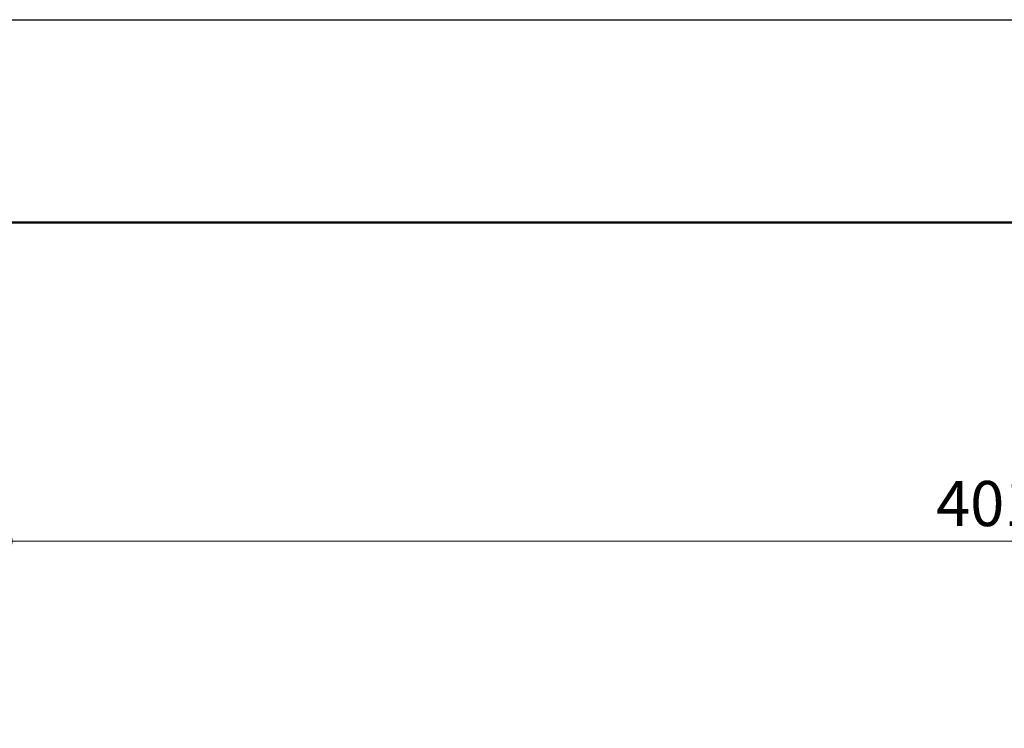
# Model space of a CAD drawing. Extents: x 29 to 12629, y -33 to 8877.
# Drawn here: x 2169 to 4135, y 7463 to 8877 of the extents above; entities that cross this region are included whole.
import ezdxf

# ---------------------------------------------------------------- set-up
doc = ezdxf.new("R2010")
doc.units = 0
doc.header["$MEASUREMENT"] = 0
doc.header["$PDMODE"] = 1
doc.layers.get('0').update_dxf_attribs({"linetype": 'CONTINUOUS'})
doc.layers.get('DefPoints').update_dxf_attribs({"linetype": 'CONTINUOUS'})
doc.layers.add('FRAM3', color=1, linetype='CONTINUOUS', lineweight=50)
doc.layers.add('寸法線', color=3, linetype='CONTINUOUS', lineweight=18)
doc.styles.get("Standard").update_dxf_attribs({"font": 'TXT.SHX', "bigfont": 'bigfont.shx'})
doc.dimstyles.new('30ベース', dxfattribs={"dimscale": 30, "dimtxt": 3, "dimasz": 3, "dimexe": 0, "dimexo": 1, "dimgap": 1, "dimtad": 3, "dimdec": 0, "dimdsep": 46, "dimtxsty": 'Standard', "dimblk": 'DOTSMALL', "dimcen": 0, "dimclrd": 256, "dimclre": 256, "dimclrt": 7, "dimadec": 3, "dimazin": 2, "dimtfac": 1, "dimtdec": 0, "dimtix": 1, "dimtmove": 2, "dimatfit": 2, "dimldrblk": 'OPEN', "dimfxl": 0, "dimtolj": 1, "dimlwd": -1, "dimlwe": -1, "dimarcsym": 0})

# ---------------------------------------------------------------- blocks, each defined once
blk = doc.blocks.new('_DotSmall')
at = {"layer": 'FRAM3', "color": 0, "const_width": 0.5}
blk.add_lwpolyline([(-0.0625, 0, 1), (0.0625, 0, 1)], format="xyb", close=True, dxfattribs=at)
blk = doc.blocks.new('*D13')
at = {"layer": 'DefPoints', "color": 0}
for p in [(6142.5, 7836.5), (2126.6, 6861.8), (6142.5, 6720.3)]:
    blk.add_point(p, dxfattribs=at)
at = {"layer": '寸法線'}
for p, q in [((2126.6, 6891.8), (2126.6, 7836.5)), ((2126.6, 7836.5), (6142.5, 7836.5)), ((6142.5, 6750.3), (6142.5, 7836.5))]:
    blk.add_line(p, q, dxfattribs=at)
at = {"layer": '寸法線', "xscale": 90, "yscale": 90, "zscale": 90, "rotation": 180}
blk.add_blockref('_DotSmall', (2126.6, 7836.5), dxfattribs=at)
at = {"layer": '寸法線', "xscale": 90, "yscale": 90, "zscale": 90}
blk.add_blockref('_DotSmall', (6142.5, 7836.5), dxfattribs=at)
at = {"layer": '寸法線', "color": 7, "insert": (4134.6, 7911.5), "char_height": 90, "attachment_point": 5}
blk.add_mtext('\\A1;4016', dxfattribs=at)
blk = doc.blocks.new('_OPEN')
at = {"color": 0, "linetype": 'ByBlock'}
for p, q in [((-1, 0.167), (0, 0)), ((0, 0), (-1, -0.167)), ((0, 0), (-1, 0))]:
    blk.add_line(p, q, dxfattribs=at)

msp = doc.modelspace()

# ---------------------------------------------------------------- linework, layer by layer
at = {"layer": 'DefPoints'}
msp.add_lwpolyline([(29.436, 8877.126), (12629.436, 8877.126), (12629.436, -32.874), (29.436, -32.874)], close=True, dxfattribs=at)
at = {"layer": 'FRAM3', "color": 1, "linetype": 'Continuous'}
msp.add_lwpolyline([(899.436, 372.126), (899.436, 8472.126), (12224.436, 8472.126), (12224.436, 372.126)], close=True, dxfattribs=at)

# ---------------------------------------------------------------- dimensions: what is measured, and where the dimension line sits
at = {"layer": '寸法線'}
dim = msp.add_linear_dim(base=(6142.528, 7836.513), p1=(2126.645, 6861.766), p2=(6142.528, 6720.285), dimstyle='30ベース', dxfattribs=at)
dim.commit()
dim.dimension.update_dxf_attribs({"geometry": '*D13', "text_midpoint": (4134.586, 7911.513)})

doc.saveas('drawing.dxf')
